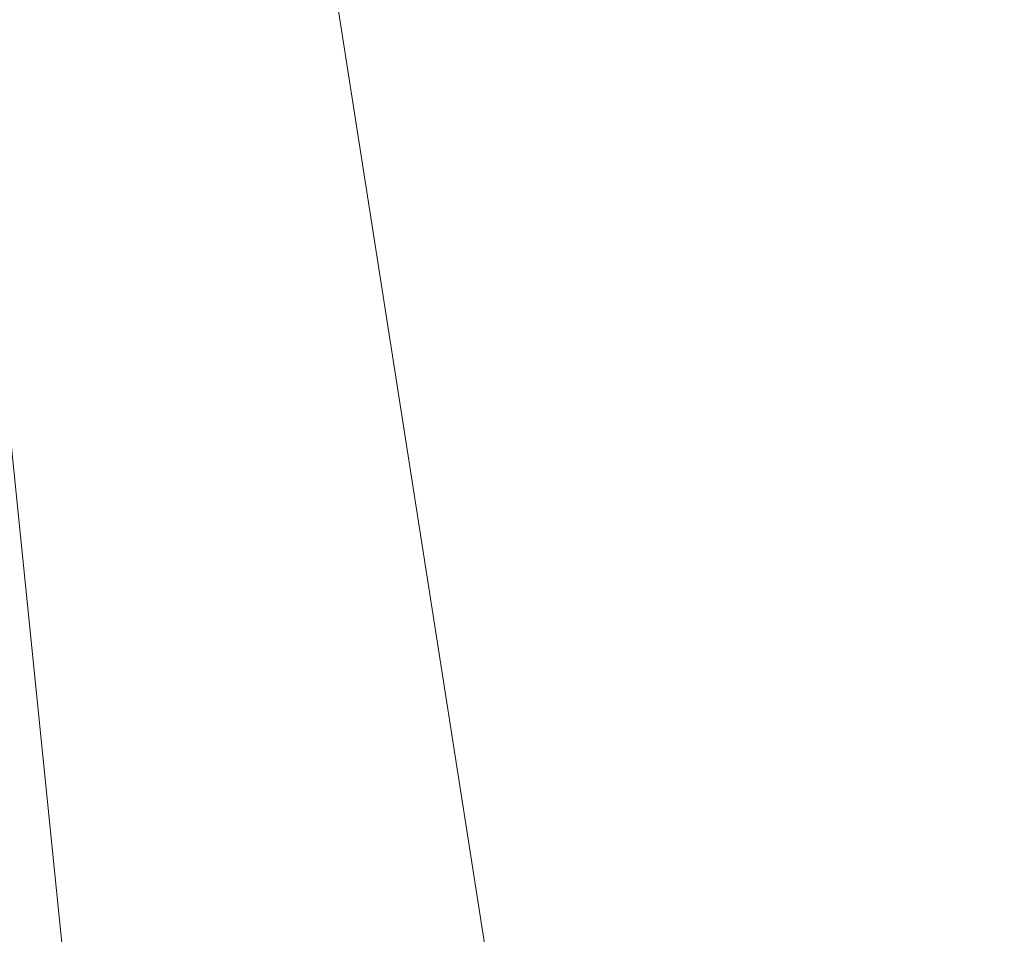
# Model space of a CAD drawing. Units: inches. Extents: x 0 to 204, y 0 to 264.
# Drawn here: x 103 to 104, y 161 to 162 of the extents above; entities that cross this region are included whole.
import ezdxf

# ---------------------------------------------------------------- set-up
doc = ezdxf.new("R2010")
doc.units = ezdxf.units.IN
doc.header["$MEASUREMENT"] = 0
doc.layers.get('0').update_dxf_attribs({"color": 10})

# ---------------------------------------------------------------- blocks, each defined once
blk = doc.blocks.new('GUSTO-1SW-3D')
at = {"lineweight": 18}
for points in [[(-7.50854, 8.51867, 17.6066), (-9.52589, -8.82761, 18.1066), (9.52589, -8.82761, 18.1066), (7.50854, 8.51867, 17.6066)], [(7.01044, 8.51867, 16.1066), (9.02589, -8.82761, 16.6066), (-9.02589, -8.82761, 16.6066), (-7.01044, 8.51867, 16.1066)]]:
    blk.add_3dface(points, dxfattribs=at)
at = {"lineweight": 18, "invisible_edges": 12}
blk.add_3dface([(9.02589, -8.82761, 16.6066), (7.01044, 8.51867, 16.1066), (8.00949, 8.51867, 17.10565)], dxfattribs=at)
at = {"lineweight": 18}
mesh = blk.add_polyface(dxfattribs=at)
corners = [(6.50919, 8.51867, 16.60613), (8.56739, -8.82761, 17.14811), (-8.56739, -8.82761, 17.14811), (-6.50919, 8.51867, 16.60613)]
mesh.append_faces([[corners[k] for k in face] for face in [(0, 1, 2, 3)]])
mesh = blk.add_polyface(dxfattribs=at)
corners = [(8.56739, -8.82761, 17.14811), (6.50919, 8.51867, 16.60613), (7.48861, 8.51867, 17.58555), (7.49176, 8.49133, 17.58631), (7.49621, 8.48641, 17.59033), (7.50066, 8.48148, 17.59435), (8.50085, -0.17392, 17.83798), (9.50083, -8.82761, 18.08155)]
mesh.append_faces([[corners[k] for k in face] for face in [(1, 5, 6), (6, 0, 1)]], dxfattribs={"vtx0": -1, "vtx2": -1})
mesh.append_faces([[corners[k] for k in face] for face in [(7, 0, 6)]], dxfattribs={"vtx1": -1})
mesh.append_faces([[corners[k] for k in face] for face in [(3, 4, 1), (4, 5, 1)]], dxfattribs={"vtx1": -1, "vtx2": -1})
mesh.append_faces([[corners[k] for k in face] for face in [(1, 2, 3)]], dxfattribs={"vtx2": -1})
mesh = blk.add_polyface(dxfattribs=at)
corners = [(7.50066, 8.48148, 17.59435), (6.72405, 7.62446, 18.15113), (5.86442, 6.66881, 18.51352), (4.96196, 5.65922, 18.66494), (6.3715, -6.4675, 19), (7.28669, -7.28447, 18.94069), (8.17245, -8.07902, 18.74322), (9.00251, -8.82761, 18.41379), (9.25685, -8.82761, 18.25544), (9.50083, -8.82761, 18.08155), (8.50085, -0.17392, 17.83798)]
mesh.append_faces([[corners[k] for k in face] for face in [(10, 8, 9), (5, 3, 4)]], dxfattribs={"vtx0": -1})
mesh.append_faces([[corners[k] for k in face] for face in [(8, 10, 7)]], dxfattribs={"vtx0": -1, "vtx1": -1})
mesh.append_faces([[corners[k] for k in face] for face in [(7, 10, 1)]], dxfattribs={"vtx0": -1, "vtx1": -1, "vtx2": -1})
mesh.append_faces([[corners[k] for k in face] for face in [(6, 1, 2), (5, 2, 3), (2, 5, 6), (1, 6, 7)]], dxfattribs={"vtx0": -1, "vtx2": -1})
mesh.append_faces([[corners[k] for k in face] for face in [(10, 0, 1)]], dxfattribs={"vtx2": -1})

msp = doc.modelspace()

# ---------------------------------------------------------------- linework, layer by layer
at = {"lineweight": 18, "invisible_edges": 15}
for points in [[(103.42852, 162.81915, 30), (103.96649, 161.91904, 24.47031), (103.15768, 161.71541, 22.65608)], [(104.11622, 161.94202, 31.40612), (103.13706, 162.46256, 32.95653), (103.11289, 162.15526, 30.56459)], [(101.63392, 162.44874, 28.64757), (100.42694, 162.38503, 29.20589), (104.50968, 161.30042, 28.96809)], [(100.42694, 162.38503, 29.20589), (100.62762, 161.86267, 29.63749), (104.342, 160.82903, 29.53494)], [(102.2868, 162.19397, 14.49904), (103.71896, 161.94011, 16.05154), (102.22075, 162.34063, 16.58437)], [(103.65906, 162.25956, 35.10479), (103.43514, 162.14006, 34.11483), (103.59042, 162.01088, 33.65379)], [(103.86709, 162.11853, 34.72381), (103.65906, 162.25956, 35.10479), (103.59042, 162.01088, 33.65379)], [(103.20217, 161.98733, 31.35077), (103.2983, 162.1897, 33.06625), (103.17005, 162.2375, 33.11478)], [(103.84503, 162.23008, 16.729), (103.75501, 161.98758, 16.86979), (103.76571, 162.08201, 15.63883)], [(103.43514, 162.14006, 34.11483), (103.27217, 162.21745, 34.10455), (103.2983, 162.00718, 33.06625)], [(103.42074, 161.95877, 34.2136), (103.51014, 162.13059, 35.03949), (103.50495, 162.20306, 34.59279)], [(103.44562, 161.9152, 35.11397), (103.57853, 162.20322, 36.30263), (103.49494, 162.0551, 35.25317)], [(103.20217, 161.98733, 31.35077), (103.33757, 162.07008, 32.33591), (103.2983, 162.1897, 33.06625)], [(103.52573, 161.99673, 32.23153), (103.59042, 162.1934, 33.65379), (103.44095, 162.17678, 33.26796)], [(103.52573, 161.99673, 32.23153), (103.69756, 162.11465, 33.38178), (103.59042, 162.1934, 33.65379)], [(103.03319, 161.89755, 31.40331), (103.2099, 162.18488, 33.07672), (103.16562, 162.18029, 32.23085)], [(103.52573, 161.99673, 32.23153), (103.44095, 162.17678, 33.26796), (103.33757, 162.07008, 32.33591)], [(103.71508, 162.17388, 35.08361), (103.77698, 161.99789, 33.82264), (103.59231, 162.04811, 33.76443)], [(103.77698, 161.99789, 33.82264), (103.71508, 162.17388, 35.08361), (103.83407, 162.17196, 35.3283)], [(103.77698, 161.99789, 33.82264), (103.83407, 162.17196, 35.3283), (103.92819, 162.11478, 35.12694)], [(104.0041, 161.64758, 27.77498), (102.611, 162.15404, 28.76992), (102.54387, 162.01309, 26.25)], [(103.11289, 162.15526, 30.56459), (102.611, 162.15404, 28.76992), (104.0632, 161.73896, 29.69512)], [(103.2266, 162.13671, 31.98353), (103.19456, 162.02577, 32.20355), (103.13917, 161.99396, 31.14535)], [(103.2266, 162.13671, 31.98353), (103.13917, 161.99396, 31.14535), (103.16732, 162.09568, 31.06661)], [(103.43514, 162.14006, 34.11483), (103.2983, 162.00718, 33.06625), (103.44095, 161.99426, 33.26796)], [(103.44095, 161.99426, 33.26796), (103.59042, 162.01088, 33.65379), (103.43514, 162.14006, 34.11483)], [(103.69756, 162.11465, 33.38178), (103.76875, 162.00641, 32.83231), (103.84625, 162.14018, 33.81187)], [(103.92054, 162.02517, 33.26067), (103.84625, 162.14018, 33.81187), (103.76875, 162.00641, 32.83231)], [(103.49494, 162.0551, 35.25317), (103.51014, 162.13059, 35.03949), (103.42074, 161.95877, 34.2136)], [(103.53276, 161.84586, 35.18028), (103.68352, 162.12435, 36.37588), (103.57764, 161.98456, 35.17851)], [(103.58983, 162.10454, 34.65693), (103.7622, 162.12289, 35.35382), (103.68852, 162.00273, 34.38943)], [(103.68852, 162.00273, 34.38943), (103.7622, 162.12289, 35.35382), (103.82645, 161.97858, 34.52713)], [(103.7622, 162.12289, 35.35382), (103.96264, 162.08241, 35.49232), (103.82645, 161.97858, 34.52713)], [(103.44163, 162.11595, 33.75657), (103.36837, 161.93444, 33.29504), (103.42074, 161.95877, 34.2136)], [(103.69756, 162.11465, 33.38178), (103.52573, 161.99673, 32.23153), (103.76875, 162.00641, 32.83231)], [(103.69756, 161.93214, 33.38178), (103.86709, 162.11853, 34.72381), (103.59042, 162.01088, 33.65379)], [(103.86709, 162.11853, 34.72381), (103.69756, 161.93214, 33.38178), (103.84625, 161.95766, 33.81187)], [(103.95241, 161.9359, 33.74872), (103.77698, 161.99789, 33.82264), (103.92819, 162.11478, 35.12694)], [(103.86709, 162.11853, 34.72381), (103.84625, 161.95766, 33.81187), (103.98588, 162.05539, 34.58953)], [(103.95241, 161.9359, 33.74872), (103.92819, 162.11478, 35.12694), (104.08192, 162.04888, 34.98957)], [(103.58983, 162.10454, 34.65693), (103.45922, 161.81212, 33.94586), (103.57764, 161.98456, 35.17851)], [(103.58983, 162.10454, 34.65693), (103.68852, 162.00273, 34.38943), (103.57758, 161.86652, 32.96961)], [(103.45316, 162.05121, 29.61194), (103.57426, 161.97199, 29.0176), (103.5933, 162.09751, 30.63974)], [(103.5933, 162.09751, 30.63974), (103.57426, 161.97199, 29.0176), (103.69808, 162.0271, 30.2447)], [(104.09295, 161.95744, 34.95649), (103.82645, 161.97858, 34.52713), (103.96264, 162.08241, 35.49232)], [(104.13994, 162.08335, 34.80739), (103.98588, 162.05539, 34.58953), (103.92054, 161.84265, 33.26067)], [(103.23865, 162.07433, 28.97048), (103.08982, 162.05234, 27.40377), (103.22126, 162.01575, 27.56961)], [(103.23865, 162.07433, 28.97048), (103.22126, 162.01575, 27.56961), (103.40597, 161.98953, 28.38181)], [(103.45316, 162.05121, 29.61194), (103.23865, 162.07433, 28.97048), (103.40597, 161.98953, 28.38181)], [(103.17652, 161.99347, 32.7211), (103.15925, 161.95001, 32.25425), (103.23011, 162.06869, 32.62777)], [(103.23577, 162.06433, 33.10058), (103.17652, 161.99347, 32.7211), (103.23011, 162.06869, 32.62777)], [(103.20217, 161.98733, 31.35077), (103.33091, 161.9099, 31.01998), (103.33757, 162.07008, 32.33591)], [(103.33757, 162.07008, 32.33591), (103.33091, 161.9099, 31.01998), (103.52573, 161.99673, 32.23153)], [(103.23577, 162.06433, 33.10058), (103.18352, 162.03482, 33.1048), (103.17652, 161.99347, 32.7211)], [(103.11337, 162.02989, 26.25), (103.22126, 162.01575, 27.56961), (103.08982, 162.05234, 27.40377)], [(103.20217, 161.80481, 31.35077), (103.2983, 162.00718, 33.06625), (103.17005, 162.05498, 33.11478)], [(103.40597, 161.98953, 28.38181), (103.57426, 161.97199, 29.0176), (103.45316, 162.05121, 29.61194)], [(103.42074, 161.95877, 34.2136), (103.44562, 161.9152, 35.11397), (103.49494, 162.0551, 35.25317)], [(103.84625, 161.95766, 33.81187), (103.92054, 161.84265, 33.26067), (103.98588, 162.05539, 34.58953)], [(103.37831, 162.02884, 32.92036), (103.59231, 162.04811, 33.76443), (103.49223, 161.98296, 32.80047)], [(103.49223, 161.98296, 32.80047), (103.59231, 162.04811, 33.76443), (103.57523, 161.91952, 32.35236)], [(103.77698, 161.99789, 33.82264), (103.57523, 161.91952, 32.35236), (103.59231, 162.04811, 33.76443)], [(103.18352, 162.03482, 33.1048), (103.07498, 161.98643, 32.63872), (103.17652, 161.99347, 32.7211)], [(103.37831, 162.02884, 32.92036), (103.30854, 161.88414, 32.48613), (103.36837, 161.93444, 33.29504)], [(103.44562, 161.9152, 35.11397), (103.40542, 161.77363, 35.21893), (103.52547, 162.02916, 36.34003)], [(103.72401, 161.94451, 29.31311), (103.69808, 162.0271, 30.2447), (103.57426, 161.97199, 29.0176)], [(103.72401, 161.94451, 29.31311), (103.95911, 161.99884, 30.54757), (103.69808, 162.0271, 30.2447)], [(103.83273, 161.85101, 31.85641), (103.92054, 162.02517, 33.26067), (103.76875, 162.00641, 32.83231)], [(104.04495, 161.96305, 33.11478), (103.92054, 162.02517, 33.26067), (103.83273, 161.85101, 31.85641)], [(103.30808, 161.96881, 26.25), (103.38306, 161.95751, 27.28924), (103.22126, 162.01575, 27.56961)], [(103.22126, 162.01575, 27.56961), (103.38306, 161.95751, 27.28924), (103.40597, 161.98953, 28.38181)], [(101.61166, 162.0123, 20.97527), (103.81139, 161.25737, 21.8382), (101.14553, 161.88726, 20.94606)], [(103.06567, 161.9842, 26.25), (102.94533, 162.00834, 27.21614), (103.17316, 161.90631, 27.46302)], [(103.22708, 161.97668, 28.62393), (103.21055, 161.94621, 28.60149), (103.13885, 162.00745, 28.62186)], [(103.16496, 161.99565, 28.63427), (103.22708, 161.97668, 28.62393), (103.13885, 162.00745, 28.62186)], [(103.20217, 161.80481, 31.35077), (103.33757, 161.88756, 32.33591), (103.2983, 162.00718, 33.06625)], [(103.44095, 161.99426, 33.26796), (103.2983, 162.00718, 33.06625), (103.33757, 161.88756, 32.33591)], [(103.52573, 161.81421, 32.23153), (103.59042, 162.01088, 33.65379), (103.44095, 161.99426, 33.26796)], [(103.52573, 161.81421, 32.23153), (103.69756, 161.93214, 33.38178), (103.59042, 162.01088, 33.65379)], [(103.76875, 162.00641, 32.83231), (103.52573, 161.99673, 32.23153), (103.64035, 161.88467, 31.64282)], [(103.64035, 161.88467, 31.64282), (103.83273, 161.85101, 31.85641), (103.76875, 162.00641, 32.83231)], [(102.96475, 162.00134, 30.54757), (103.03841, 161.90047, 29.96834), (103.20217, 161.98733, 31.35077)], [(103.31499, 162.00131, 32.08435), (103.24345, 161.8305, 31.68022), (103.30854, 161.88414, 32.48613)], [(103.80342, 161.86193, 32.50792), (103.57523, 161.91952, 32.35236), (103.77698, 161.99789, 33.82264)], [(103.72106, 161.88805, 33.56998), (103.57758, 161.86652, 32.96961), (103.68852, 162.00273, 34.38943)], [(103.82645, 161.97858, 34.52713), (103.72106, 161.88805, 33.56998), (103.68852, 162.00273, 34.38943)], [(103.80342, 161.86193, 32.50792), (103.77698, 161.99789, 33.82264), (103.95241, 161.9359, 33.74872)], [(103.07498, 161.98643, 32.63872), (103.1113, 161.93453, 32.35111), (103.17652, 161.99347, 32.7211)], [(103.1113, 161.93453, 32.35111), (103.15925, 161.95001, 32.25425), (103.17652, 161.99347, 32.7211)], [(103.25881, 161.96268, 28.63589), (103.16496, 161.99565, 28.63427), (103.16028, 161.95513, 28.64757)], [(103.22708, 161.97668, 28.62393), (103.16496, 161.99565, 28.63427), (103.25881, 161.96268, 28.63589)], [(103.52573, 161.99673, 32.23153), (103.33091, 161.9099, 31.01998), (103.46763, 161.84345, 30.797)], [(103.52573, 161.81421, 32.23153), (103.44095, 161.99426, 33.26796), (103.33757, 161.88756, 32.33591)], [(103.64035, 161.88467, 31.64282), (103.52573, 161.99673, 32.23153), (103.46763, 161.84345, 30.797)], [(103.20217, 161.98733, 31.35077), (103.03841, 161.90047, 29.96834), (103.18099, 161.87989, 30.2447)], [(103.18099, 161.87989, 30.2447), (103.33091, 161.9099, 31.01998), (103.20217, 161.98733, 31.35077)], [(103.25168, 161.97378, 31.24834), (103.49223, 161.98296, 32.80047), (103.39916, 161.89244, 31.13684)], [(103.38306, 161.95751, 27.28924), (103.52364, 161.93278, 27.92069), (103.40597, 161.98953, 28.38181)], [(103.39916, 161.89244, 31.13684), (103.49223, 161.98296, 32.80047), (103.57523, 161.91952, 32.35236)], [(103.52364, 161.93278, 27.92069), (103.57426, 161.97199, 29.0176), (103.40597, 161.98953, 28.38181)], [(103.44888, 161.73574, 34.2276), (103.57764, 161.98456, 35.17851), (103.45922, 161.81212, 33.94586)], [(103.57764, 161.98456, 35.17851), (103.44888, 161.73574, 34.2276), (103.53276, 161.84586, 35.18028)], [(103.35874, 161.93193, 28.61424), (103.22708, 161.97668, 28.62393), (103.31748, 161.94457, 28.62632)], [(103.31748, 161.94457, 28.62632), (103.22708, 161.97668, 28.62393), (103.25881, 161.96268, 28.63589)], [(103.35874, 161.93193, 28.61424), (103.29729, 161.92008, 28.60149), (103.22708, 161.97668, 28.62393)], [(103.82645, 161.97858, 34.52713), (103.82085, 161.80973, 33.15387), (103.72106, 161.88805, 33.56998)], [(103.82085, 161.80973, 33.15387), (103.82645, 161.97858, 34.52713), (103.96708, 161.80266, 33.49971)], [(103.82645, 161.97858, 34.52713), (104.09295, 161.95744, 34.95649), (103.96708, 161.80266, 33.49971)], [(103.3274, 161.84624, 28.8817), (103.17316, 161.90631, 27.46302), (103.01889, 161.97165, 28.18228)], [(103.37643, 161.97191, 30), (103.16382, 160.65271, 22.6146), (103.91605, 160.83469, 24)], [(103.39916, 161.89244, 31.13684), (103.32154, 161.868, 29.98016), (103.25168, 161.97378, 31.24834)], [(103.52364, 161.93278, 27.92069), (103.67601, 161.89865, 28.24983), (103.57426, 161.97199, 29.0176)], [(103.72401, 161.94451, 29.31311), (103.57426, 161.97199, 29.0176), (103.67601, 161.89865, 28.24983)], [(103.31748, 161.94457, 28.62632), (103.25881, 161.96268, 28.63589), (103.27914, 161.91669, 28.64757)], [(103.33615, 161.81453, 33.40311), (103.33333, 161.7407, 33.81364), (103.42074, 161.95877, 34.2136)], [(103.42074, 161.95877, 34.2136), (103.33333, 161.7407, 33.81364), (103.44562, 161.9152, 35.11397)], [(103.36837, 161.93444, 33.29504), (103.33615, 161.81453, 33.40311), (103.42074, 161.95877, 34.2136)], [(103.52364, 161.93278, 27.92069), (103.38306, 161.95751, 27.28924), (103.50279, 161.90773, 26.25)], [(103.69756, 161.93214, 33.38178), (103.76875, 161.82389, 32.83231), (103.84625, 161.95766, 33.81187)], [(103.92054, 161.84265, 33.26067), (103.84625, 161.95766, 33.81187), (103.76875, 161.82389, 32.83231)], [(103.18836, 161.94625, 30.41233), (103.08391, 161.77601, 29.62779), (103.11957, 161.7019, 30.43097)], [(103.24345, 161.8305, 31.68022), (103.18836, 161.94625, 30.41233), (103.11957, 161.7019, 30.43097)], [(103.31748, 161.94457, 28.62632), (103.4091, 161.91189, 28.62697), (103.35874, 161.93193, 28.61424)], [(103.398, 161.87825, 28.64757), (103.4091, 161.91189, 28.62697), (103.31748, 161.94457, 28.62632)], [(103.62878, 161.94985, 36.41725), (103.53276, 161.84586, 35.18028), (103.47846, 161.68478, 35.13885)], [(103.67601, 161.89865, 28.24983), (103.9305, 161.90763, 29.69184), (103.72401, 161.94451, 29.31311)], [(103.27289, 161.77704, 32.45374), (103.36837, 161.93444, 33.29504), (103.30854, 161.88414, 32.48613)], [(103.33615, 161.81453, 33.40311), (103.36837, 161.93444, 33.29504), (103.27289, 161.77704, 32.45374)], [(103.35874, 161.93193, 28.61424), (103.45845, 161.89613, 28.61518), (103.38402, 161.89396, 28.60149)], [(103.4091, 161.91189, 28.62697), (103.45845, 161.89613, 28.61518), (103.35874, 161.93193, 28.61424)], [(103.60894, 161.88402, 27.17062), (103.52364, 161.93278, 27.92069), (103.50279, 161.90773, 26.25)], [(103.52364, 161.93278, 27.92069), (103.60894, 161.88402, 27.17062), (103.67601, 161.89865, 28.24983)], [(103.69756, 161.93214, 33.38178), (103.52573, 161.81421, 32.23153), (103.76875, 161.82389, 32.83231)], [(103.9973, 161.80454, 32.53553), (103.80342, 161.86193, 32.50792), (103.95241, 161.9359, 33.74872)], [(103.42635, 161.81735, 28.03575), (103.25958, 161.92337, 26.25), (103.17316, 161.90631, 27.46302)], [(103.25958, 161.92337, 26.25), (103.42635, 161.81735, 28.03575), (103.56901, 161.78467, 27.37841)], [(103.3274, 161.84624, 28.8817), (103.12504, 161.91872, 29.57632), (103.32154, 161.868, 29.98016)], [(103.33125, 161.67198, 34.22797), (103.44562, 161.9152, 35.11397), (103.33333, 161.7407, 33.81364)], [(103.44562, 161.9152, 35.11397), (103.33125, 161.67198, 34.22797), (103.40542, 161.77363, 35.21893)], [(103.57523, 161.91952, 32.35236), (103.50951, 161.8336, 30.63079), (103.39916, 161.89244, 31.13684)], [(103.57523, 161.91952, 32.35236), (103.69439, 161.80992, 31.29272), (103.50951, 161.8336, 30.63079)], [(103.80342, 161.86193, 32.50792), (103.69439, 161.80992, 31.29272), (103.57523, 161.91952, 32.35236)], [(103.17316, 161.90631, 27.46302), (103.3274, 161.84624, 28.8817), (103.42635, 161.81735, 28.03575)], [(103.33091, 161.9099, 31.01998), (103.18099, 161.87989, 30.2447), (103.334, 161.80825, 29.97422)], [(103.29011, 161.681, 31.46759), (103.39769, 161.77529, 32.9736), (103.44141, 161.91025, 32.97935)], [(103.33091, 161.9099, 31.01998), (103.334, 161.80825, 29.97422), (103.46763, 161.84345, 30.797)], [(103.45922, 161.81212, 33.94586), (103.44141, 161.91025, 32.97935), (103.39769, 161.77529, 32.9736)], [(103.4091, 161.91189, 28.62697), (103.398, 161.87825, 28.64757), (103.51109, 161.87513, 28.62664)], [(103.4091, 161.91189, 28.62697), (103.51109, 161.87513, 28.62664), (103.45845, 161.89613, 28.61518)], [(103.57758, 161.86652, 32.96961), (103.52263, 161.7545, 31.47346), (103.44141, 161.91025, 32.97935)], [(102.37355, 161.90328, 36.36708), (103.29218, 161.47915, 34.92871), (102.06759, 161.65628, 34.13295)], [(103.03841, 161.90047, 29.96834), (103.10859, 161.81711, 29.14965), (103.18099, 161.87989, 30.2447)], [(103.67601, 161.89865, 28.24983), (103.60894, 161.88402, 27.17062), (103.7562, 161.84625, 27.51162)], [(103.67601, 161.89865, 28.24983), (103.7562, 161.84625, 27.51162), (103.91136, 161.8466, 27.97092)], [(103.32154, 161.868, 29.98016), (103.39916, 161.89244, 31.13684), (103.50951, 161.8336, 30.63079)], [(103.51109, 161.87513, 28.62664), (103.57489, 161.85372, 28.6149), (103.45845, 161.89613, 28.61518)], [(103.47076, 161.86783, 28.60149), (103.45845, 161.89613, 28.61518), (103.57489, 161.85372, 28.6149)], [(102.22709, 161.53329, 21.35192), (101.14553, 161.88726, 20.94606), (103.81139, 161.25737, 21.8382)], [(103.20217, 161.80481, 31.35077), (103.33091, 161.72738, 31.01998), (103.33757, 161.88756, 32.33591)], [(103.24345, 161.8305, 31.68022), (103.27289, 161.77704, 32.45374), (103.30854, 161.88414, 32.48613)], [(103.33757, 161.88756, 32.33591), (103.33091, 161.72738, 31.01998), (103.52573, 161.81421, 32.23153)], [(103.46763, 161.84345, 30.797), (103.5933, 161.78809, 30.63974), (103.64035, 161.88467, 31.64282)], [(103.57758, 161.86652, 32.96961), (103.72106, 161.88805, 33.56998), (103.68081, 161.79306, 32.55456)], [(103.83273, 161.85101, 31.85641), (103.64035, 161.88467, 31.64282), (103.5933, 161.78809, 30.63974)], [(103.60894, 161.88402, 27.17062), (103.6975, 161.84665, 26.25), (103.7562, 161.84625, 27.51162)], [(103.82085, 161.80973, 33.15387), (103.68081, 161.79306, 32.55456), (103.72106, 161.88805, 33.56998)], [(103.23865, 161.76492, 28.97048), (103.18099, 161.87989, 30.2447), (103.10859, 161.81711, 29.14965)], [(103.18099, 161.87989, 30.2447), (103.23865, 161.76492, 28.97048), (103.334, 161.80825, 29.97422)], [(103.32154, 161.868, 29.98016), (103.50951, 161.8336, 30.63079), (103.52841, 161.79265, 29.53576)], [(103.32154, 161.868, 29.98016), (103.52841, 161.79265, 29.53576), (103.3274, 161.84624, 28.8817)], [(103.60785, 161.83849, 28.63127), (103.57489, 161.85372, 28.6149), (103.51109, 161.87513, 28.62664)], [(103.60785, 161.83849, 28.63127), (103.51109, 161.87513, 28.62664), (103.51685, 161.83982, 28.64757)], [(103.92859, 160.55068, 29.79478), (100.62762, 161.86267, 29.63749), (99.28824, 161.49214, 29.91531)], [(103.52263, 161.7545, 31.47346), (103.57758, 161.86652, 32.96961), (103.68081, 161.79306, 32.55456)], [(103.86329, 161.75626, 31.26713), (103.69439, 161.80992, 31.29272), (103.80342, 161.86193, 32.50792)], [(103.80342, 161.86193, 32.50792), (103.9973, 161.80454, 32.53553), (103.86329, 161.75626, 31.26713)], [(103.47241, 161.8551, 36.37744), (103.40542, 161.77363, 35.21893), (103.36358, 161.63619, 35.24992)], [(103.60785, 161.83849, 28.63127), (103.69052, 161.81082, 28.61438), (103.57489, 161.85372, 28.6149)], [(103.69052, 161.81082, 28.61438), (103.64423, 161.81558, 28.60149), (103.57489, 161.85372, 28.6149)], [(103.42635, 161.81735, 28.03575), (103.3274, 161.84624, 28.8817), (103.52841, 161.79265, 29.53576)], [(103.53276, 161.84586, 35.18028), (103.44888, 161.73574, 34.2276), (103.3843, 161.58875, 33.88997)], [(103.47846, 161.68478, 35.13885), (103.53276, 161.84586, 35.18028), (103.3843, 161.58875, 33.88997)], [(103.83273, 161.85101, 31.85641), (103.5933, 161.78809, 30.63974), (103.69808, 161.71769, 30.2447)], [(103.69808, 161.71769, 30.2447), (103.98773, 161.78063, 31.40331), (103.83273, 161.85101, 31.85641)], [(103.334, 161.80825, 29.97422), (103.45316, 161.74179, 29.61194), (103.46763, 161.84345, 30.797)], [(103.45316, 161.74179, 29.61194), (103.5933, 161.78809, 30.63974), (103.46763, 161.84345, 30.797)], [(103.60785, 161.83849, 28.63127), (103.63571, 161.80138, 28.64757), (103.74446, 161.78858, 28.62614)], [(103.69052, 161.81082, 28.61438), (103.60785, 161.83849, 28.63127), (103.74446, 161.78858, 28.62614)], [(103.83273, 161.66849, 31.85641), (103.92054, 161.84265, 33.26067), (103.76875, 161.82389, 32.83231)], [(104.04495, 161.78054, 33.11478), (103.92054, 161.84265, 33.26067), (103.83273, 161.66849, 31.85641)], [(103.17974, 161.67954, 31.42693), (103.24345, 161.8305, 31.68022), (103.11957, 161.7019, 30.43097)], [(103.24345, 161.8305, 31.68022), (103.17974, 161.67954, 31.42693), (103.27289, 161.77704, 32.45374)], [(103.20998, 161.62144, 30.28251), (103.29011, 161.681, 31.46759), (103.33054, 161.8357, 31.29548)], [(103.33054, 161.8357, 31.29548), (103.52263, 161.7545, 31.47346), (103.35741, 161.72563, 29.87646)], [(103.69439, 161.80992, 31.29272), (103.71808, 161.74846, 30.08999), (103.50951, 161.8336, 30.63079)], [(103.71808, 161.74846, 30.08999), (103.52841, 161.79265, 29.53576), (103.50951, 161.8336, 30.63079)], [(103.76875, 161.82389, 32.83231), (103.52573, 161.81421, 32.23153), (103.64035, 161.70216, 31.64282)], [(103.64035, 161.70216, 31.64282), (103.83273, 161.66849, 31.85641), (103.76875, 161.82389, 32.83231)], [(102.96475, 161.81883, 30.54757), (103.03841, 161.71796, 29.96834), (103.20217, 161.80481, 31.35077)], [(103.0336, 161.78619, 28.14626), (103.23865, 161.76492, 28.97048), (103.10859, 161.81711, 29.14965)], [(103.33333, 161.7407, 33.81364), (103.33615, 161.81453, 33.40311), (103.25734, 161.68044, 32.71807)], [(103.25734, 161.68044, 32.71807), (103.33615, 161.81453, 33.40311), (103.27289, 161.77704, 32.45374)], [(103.52573, 161.81421, 32.23153), (103.33091, 161.72738, 31.01998), (103.46763, 161.66093, 30.797)], [(103.63073, 161.75117, 28.7518), (103.56901, 161.78467, 27.37841), (103.42635, 161.81735, 28.03575)], [(103.42635, 161.81735, 28.03575), (103.52841, 161.79265, 29.53576), (103.63073, 161.75117, 28.7518)], [(103.64035, 161.70216, 31.64282), (103.52573, 161.81421, 32.23153), (103.46763, 161.66093, 30.797)], [(103.45316, 161.74179, 29.61194), (103.334, 161.80825, 29.97422), (103.23865, 161.76492, 28.97048)], [(103.39769, 161.77529, 32.9736), (103.31706, 161.54907, 32.81909), (103.45922, 161.81212, 33.94586)], [(103.31706, 161.54907, 32.81909), (103.44888, 161.73574, 34.2276), (103.45922, 161.81212, 33.94586)], [(103.68081, 161.79306, 32.55456), (103.82085, 161.80973, 33.15387), (103.86759, 161.69251, 32.08118)], [(103.69052, 161.81082, 28.61438), (103.74446, 161.78858, 28.62614), (103.77381, 161.77934, 28.61457)], [(103.69052, 161.81082, 28.61438), (103.77381, 161.77934, 28.61457), (103.73097, 161.78945, 28.60149)], [(103.71808, 161.74846, 30.08999), (103.69439, 161.80992, 31.29272), (103.86329, 161.75626, 31.26713)], [(103.86759, 161.69251, 32.08118), (103.82085, 161.80973, 33.15387), (103.96708, 161.80266, 33.49971)], [(103.20217, 161.80481, 31.35077), (103.03841, 161.71796, 29.96834), (103.18099, 161.69738, 30.2447)], [(103.25441, 161.75084, 27.34847), (103.14629, 161.80605, 27.93081), (103.3747, 161.69941, 28.1401)], [(103.18099, 161.69738, 30.2447), (103.33091, 161.72738, 31.01998), (103.20217, 161.80481, 31.35077)], [(103.56901, 161.78467, 27.37841), (103.79938, 161.70657, 27.65964), (103.6474, 161.80172, 26.25)], [(104.05382, 161.69552, 31.23443), (103.86329, 161.75626, 31.26713), (103.9973, 161.80454, 32.53553)], [(103.86759, 161.69251, 32.08118), (103.96708, 161.80266, 33.49971), (104.06788, 161.64686, 32.28213)], [(103.96782, 161.80325, 23.73181), (103.94718, 161.75069, 23.35852), (103.9142, 161.7889, 23.54692)], [(103.7059, 161.70138, 31.53614), (103.52263, 161.7545, 31.47346), (103.68081, 161.79306, 32.55456)], [(103.71808, 161.74846, 30.08999), (103.63073, 161.75117, 28.7518), (103.52841, 161.79265, 29.53576)], [(103.68081, 161.79306, 32.55456), (103.86759, 161.69251, 32.08118), (103.7059, 161.70138, 31.53614)], [(103.08982, 161.74293, 27.40377), (103.23865, 161.76492, 28.97048), (103.0336, 161.78619, 28.14626)], [(103.26364, 161.79109, 26.25), (103.25441, 161.75084, 27.34847), (103.38819, 161.71541, 27.12381)], [(103.45316, 161.74179, 29.61194), (103.57426, 161.66257, 29.0176), (103.5933, 161.78809, 30.63974)], [(103.56901, 161.78467, 27.37841), (103.63073, 161.75117, 28.7518), (103.79668, 161.69938, 28.71639)], [(103.79938, 161.70657, 27.65964), (103.56901, 161.78467, 27.37841), (103.79668, 161.69938, 28.71639)], [(103.5933, 161.78809, 30.63974), (103.57426, 161.66257, 29.0176), (103.69808, 161.71769, 30.2447)], [(103.75457, 161.76294, 28.64757), (103.83125, 161.75436, 28.63098), (103.74446, 161.78858, 28.62614)], [(103.77381, 161.77934, 28.61457), (103.74446, 161.78858, 28.62614), (103.83125, 161.75436, 28.63098)], [(103.25734, 161.68044, 32.71807), (103.27289, 161.77704, 32.45374), (103.17974, 161.67954, 31.42693)], [(103.77381, 161.77934, 28.61457), (103.83125, 161.75436, 28.63098), (103.88841, 161.73459, 28.62019)], [(103.28253, 161.536, 34.09933), (103.36358, 161.63619, 35.24992), (103.40542, 161.77363, 35.21893)], [(103.33125, 161.67198, 34.22797), (103.28253, 161.536, 34.09933), (103.40542, 161.77363, 35.21893)], [(103.29011, 161.681, 31.46759), (103.30595, 161.62347, 32.13472), (103.39769, 161.77529, 32.9736)], [(103.31706, 161.54907, 32.81909), (103.39769, 161.77529, 32.9736), (103.30595, 161.62347, 32.13472)], [(103.57405, 161.77536, 36.45862), (103.47846, 161.68478, 35.13885), (103.46053, 161.59629, 35.35285)], [(103.23865, 161.76492, 28.97048), (103.08982, 161.74293, 27.40377), (103.22126, 161.70633, 27.56961)], [(103.11835, 161.54623, 28.97238), (103.20998, 161.62144, 30.28251), (103.21968, 161.76116, 29.61161)], [(103.43184, 161.68495, 29.14033), (103.3747, 161.69941, 28.1401), (103.21968, 161.76116, 29.61161)], [(103.21968, 161.76116, 29.61161), (103.35741, 161.72563, 29.87646), (103.43184, 161.68495, 29.14033)], [(103.23865, 161.76492, 28.97048), (103.22126, 161.70633, 27.56961), (103.40597, 161.68011, 28.38181)], [(103.45316, 161.74179, 29.61194), (103.23865, 161.76492, 28.97048), (103.40597, 161.68011, 28.38181)], [(103.52263, 161.7545, 31.47346), (103.4956, 161.69159, 30.14133), (103.35741, 161.72563, 29.87646)], [(103.52263, 161.7545, 31.47346), (103.63422, 161.66587, 30.55491), (103.4956, 161.69159, 30.14133)], [(103.7059, 161.70138, 31.53614), (103.63422, 161.66587, 30.55491), (103.52263, 161.7545, 31.47346)], [(103.89548, 161.68345, 29.74299), (103.71808, 161.74846, 30.08999), (103.86329, 161.75626, 31.26713)], [(103.83125, 161.75436, 28.63098), (103.87343, 161.7245, 28.64757), (103.92333, 161.71913, 28.62945)], [(103.89548, 161.68345, 29.74299), (103.86329, 161.75626, 31.26713), (104.05382, 161.69552, 31.23443)], [(103.38819, 161.71541, 27.12381), (103.25441, 161.75084, 27.34847), (103.3747, 161.69941, 28.1401)], [(103.71808, 161.74846, 30.08999), (103.79668, 161.69938, 28.71639), (103.63073, 161.75117, 28.7518)], [(103.89548, 161.68345, 29.74299), (103.79668, 161.69938, 28.71639), (103.71808, 161.74846, 30.08999)], [(103.94718, 161.75069, 23.35852), (103.92639, 161.69936, 22.99223), (103.89325, 161.73679, 23.17712)], [(103.92639, 161.69936, 22.99223), (103.94718, 161.75069, 23.35852), (103.97414, 161.70042, 23.18795)], [(103.11337, 161.72047, 26.25), (103.22126, 161.70633, 27.56961), (103.08982, 161.74293, 27.40377)], [(103.21201, 161.55416, 32.61992), (103.33125, 161.67198, 34.22797), (103.33333, 161.7407, 33.81364)], [(103.33333, 161.7407, 33.81364), (103.25734, 161.68044, 32.71807), (103.21201, 161.55416, 32.61992)], [(103.40597, 161.68011, 28.38181), (103.57426, 161.66257, 29.0176), (103.45316, 161.74179, 29.61194)], [(103.84131, 161.74089, 26.25), (103.79938, 161.70657, 27.65964), (103.97305, 161.65869, 27.36689)], [(103.31706, 161.54907, 32.81909), (103.3843, 161.58875, 33.88997), (103.44888, 161.73574, 34.2276)], [(103.57142, 161.6461, 27.5698), (103.4544, 161.73126, 26.25), (103.38819, 161.71541, 27.12381)], [(104.33018, 161.53941, 22.71168), (103.68688, 161.73485, 22.46862), (104.41522, 161.59202, 23.10763)], [(103.33091, 161.72738, 31.01998), (103.18099, 161.69738, 30.2447), (103.334, 161.62573, 29.97422)], [(103.33091, 161.72738, 31.01998), (103.334, 161.62573, 29.97422), (103.46763, 161.66093, 30.797)], [(103.43184, 161.68495, 29.14033), (103.35741, 161.72563, 29.87646), (103.4956, 161.69159, 30.14133)], [(103.03841, 161.71796, 29.96834), (103.10859, 161.6346, 29.14965), (103.18099, 161.69738, 30.2447)], [(103.57142, 161.6461, 27.5698), (103.38819, 161.71541, 27.12381), (103.3747, 161.69941, 28.1401)], [(103.72401, 161.6351, 29.31311), (103.69808, 161.71769, 30.2447), (103.57426, 161.66257, 29.0176)], [(103.72401, 161.6351, 29.31311), (103.95911, 161.68942, 30.54757), (103.69808, 161.71769, 30.2447)], [(103.03367, 161.51835, 30.04396), (103.17974, 161.67954, 31.42693), (103.11957, 161.7019, 30.43097)], [(103.30808, 161.65939, 26.25), (103.38306, 161.6481, 27.28924), (103.22126, 161.70633, 27.56961)], [(103.22126, 161.70633, 27.56961), (103.38306, 161.6481, 27.28924), (103.40597, 161.68011, 28.38181)], [(103.46763, 161.66093, 30.797), (103.5933, 161.60558, 30.63974), (103.64035, 161.70216, 31.64282)], [(103.83273, 161.66849, 31.85641), (103.64035, 161.70216, 31.64282), (103.5933, 161.60558, 30.63974)], [(103.77338, 161.62792, 30.67112), (103.63422, 161.66587, 30.55491), (103.7059, 161.70138, 31.53614)], [(103.86759, 161.69251, 32.08118), (103.77338, 161.62792, 30.67112), (103.7059, 161.70138, 31.53614)], [(103.79668, 161.69938, 28.71639), (104.02618, 161.62762, 28.53585), (103.79938, 161.70657, 27.65964)], [(103.79938, 161.70657, 27.65964), (104.02618, 161.62762, 28.53585), (103.97305, 161.65869, 27.36689)], [(103.92639, 161.69936, 22.99223), (103.97414, 161.70042, 23.18795), (103.95368, 161.64774, 22.81441)], [(103.23865, 161.5824, 28.97048), (103.18099, 161.69738, 30.2447), (103.10859, 161.6346, 29.14965)], [(103.18099, 161.69738, 30.2447), (103.23865, 161.5824, 28.97048), (103.334, 161.62573, 29.97422)], [(103.3747, 161.69941, 28.1401), (103.60093, 161.63111, 29.0848), (103.57142, 161.6461, 27.5698)], [(103.60093, 161.63111, 29.0848), (103.3747, 161.69941, 28.1401), (103.43184, 161.68495, 29.14033)], [(103.8911, 161.57742, 30.38297), (103.77338, 161.62792, 30.67112), (103.86759, 161.69251, 32.08118)], [(104.02618, 161.62762, 28.53585), (103.79668, 161.69938, 28.71639), (103.89548, 161.68345, 29.74299)], [(103.86759, 161.69251, 32.08118), (104.06788, 161.64686, 32.28213), (104.01914, 161.58056, 31.19718)], [(103.86759, 161.69251, 32.08118), (104.01914, 161.58056, 31.19718), (103.8911, 161.57742, 30.38297)], [(103.92639, 161.69936, 22.99223), (103.90565, 161.64743, 22.62243), (103.87231, 161.68468, 22.80733)], [(104.05382, 161.69552, 31.23443), (104.11998, 161.62, 29.96685), (103.89548, 161.68345, 29.74299)], [(103.95368, 161.64774, 22.81441), (103.90565, 161.64743, 22.62243), (103.92639, 161.69936, 22.99223)], [(103.46053, 161.59629, 35.35285), (103.47846, 161.68478, 35.13885), (103.36778, 161.5006, 34.12574)], [(103.47846, 161.68478, 35.13885), (103.3843, 161.58875, 33.88997), (103.36778, 161.5006, 34.12574)], [(103.54668, 161.68811, 36.47931), (103.46053, 161.59629, 35.35285), (103.39254, 161.43774, 35.0216)], [(103.4956, 161.69159, 30.14133), (103.60093, 161.63111, 29.0848), (103.43184, 161.68495, 29.14033)], [(103.60093, 161.63111, 29.0848), (103.4956, 161.69159, 30.14133), (103.63422, 161.66587, 30.55491)], [(103.17974, 161.67954, 31.42693), (103.03367, 161.51835, 30.04396), (103.1186, 161.51342, 31.29292)], [(103.25734, 161.68044, 32.71807), (103.1186, 161.51342, 31.29292), (103.21201, 161.55416, 32.61992)], [(103.25734, 161.68044, 32.71807), (103.17974, 161.67954, 31.42693), (103.1186, 161.51342, 31.29292)], [(103.20998, 161.62144, 30.28251), (103.22881, 161.53615, 31.17618), (103.29011, 161.681, 31.46759)], [(103.30595, 161.62347, 32.13472), (103.29011, 161.681, 31.46759), (103.22881, 161.53615, 31.17618)], [(103.38306, 161.6481, 27.28924), (103.52364, 161.62336, 27.92069), (103.40597, 161.68011, 28.38181)], [(103.52364, 161.62336, 27.92069), (103.57426, 161.66257, 29.0176), (103.40597, 161.68011, 28.38181)], [(103.89548, 161.68345, 29.74299), (104.11998, 161.62, 29.96685), (104.02618, 161.62762, 28.53585)], [(103.21662, 161.48103, 33.12578), (103.33125, 161.67198, 34.22797), (103.21201, 161.55416, 32.61992)], [(103.33125, 161.67198, 34.22797), (103.21662, 161.48103, 33.12578), (103.28253, 161.536, 34.09933)], [(103.57142, 161.6461, 27.5698), (103.75211, 161.59859, 27.21046), (103.64515, 161.67142, 26.25)], [(103.52364, 161.62336, 27.92069), (103.67601, 161.58923, 28.24983), (103.57426, 161.66257, 29.0176)], [(103.72401, 161.6351, 29.31311), (103.57426, 161.66257, 29.0176), (103.67601, 161.58923, 28.24983)], [(103.83273, 161.66849, 31.85641), (103.5933, 161.60558, 30.63974), (103.69808, 161.53517, 30.2447)], [(103.63422, 161.66587, 30.55491), (103.73521, 161.59268, 29.31064), (103.60093, 161.63111, 29.0848)], [(103.73521, 161.59268, 29.31064), (103.63422, 161.66587, 30.55491), (103.77338, 161.62792, 30.67112)], [(103.69808, 161.53517, 30.2447), (103.98773, 161.59812, 31.40331), (103.83273, 161.66849, 31.85641)], [(104.33018, 161.53941, 22.71168), (104.46635, 161.43877, 22.50609), (103.74555, 161.66863, 22.28001)], [(103.334, 161.62573, 29.97422), (103.45316, 161.55928, 29.61194), (103.46763, 161.66093, 30.797)], [(103.45316, 161.55928, 29.61194), (103.5933, 161.60558, 30.63974), (103.46763, 161.66093, 30.797)], [(103.52364, 161.62336, 27.92069), (103.38306, 161.6481, 27.28924), (103.50279, 161.59831, 26.25)], [(103.85137, 161.63256, 22.43753), (103.90565, 161.64743, 22.62243), (103.8858, 161.59527, 22.25373)], [(103.8858, 161.59527, 22.25373), (103.90565, 161.64743, 22.62243), (103.93356, 161.59616, 22.44811)], [(103.90565, 161.64743, 22.62243), (103.95368, 161.64774, 22.81441), (103.93356, 161.59616, 22.44811)], [(103.75211, 161.59859, 27.21046), (103.57142, 161.6461, 27.5698), (103.75893, 161.57756, 28.39934)], [(103.57142, 161.6461, 27.5698), (103.60093, 161.63111, 29.0848), (103.75893, 161.57756, 28.39934)], [(103.0336, 161.60367, 28.14626), (103.23865, 161.5824, 28.97048), (103.10859, 161.6346, 29.14965)], [(103.28253, 161.536, 34.09933), (103.27474, 161.45156, 34.7249), (103.36358, 161.63619, 35.24992)], [(103.73521, 161.59268, 29.31064), (103.75893, 161.57756, 28.39934), (103.60093, 161.63111, 29.0848)], [(103.67601, 161.58923, 28.24983), (103.9305, 161.59821, 29.69184), (103.72401, 161.6351, 29.31311)], [(103.24463, 161.47949, 31.83821), (103.30595, 161.62347, 32.13472), (103.22881, 161.53615, 31.17618)], [(103.45316, 161.55928, 29.61194), (103.334, 161.62573, 29.97422), (103.23865, 161.5824, 28.97048)], [(103.24463, 161.47949, 31.83821), (103.31706, 161.54907, 32.81909), (103.30595, 161.62347, 32.13472)], [(103.60894, 161.57461, 27.17062), (103.52364, 161.62336, 27.92069), (103.50279, 161.59831, 26.25)], [(103.52364, 161.62336, 27.92069), (103.60894, 161.57461, 27.17062), (103.67601, 161.58923, 28.24983)], [(103.8911, 161.57742, 30.38297), (103.73521, 161.59268, 29.31064), (103.77338, 161.62792, 30.67112)], [(103.15262, 161.4436, 30.26851), (103.20998, 161.62144, 30.28251), (103.11835, 161.54623, 28.97238)], [(103.20998, 161.62144, 30.28251), (103.15262, 161.4436, 30.26851), (103.22881, 161.53615, 31.17618)], [(103.04596, 161.60898, 36.43033), (102.62645, 161.29132, 34.04876), (104.22833, 161.00332, 35.00204)], [(103.75211, 161.59859, 27.21046), (103.90756, 161.54699, 27.30983), (103.83591, 161.61158, 26.25)], [(103.08982, 161.56041, 27.40377), (103.23865, 161.5824, 28.97048), (103.0336, 161.60367, 28.14626)], [(103.45316, 161.55928, 29.61194), (103.57426, 161.48005, 29.0176), (103.5933, 161.60558, 30.63974)], [(103.5933, 161.60558, 30.63974), (103.57426, 161.48005, 29.0176), (103.69808, 161.53517, 30.2447)], [(103.46053, 161.59629, 35.35285), (103.36778, 161.5006, 34.12574), (103.3432, 161.4017, 34.2716)], [(103.39254, 161.43774, 35.0216), (103.46053, 161.59629, 35.35285), (103.3432, 161.4017, 34.2716)], [(103.8913, 161.53643, 28.28475), (103.75211, 161.59859, 27.21046), (103.75893, 161.57756, 28.39934)], [(103.75211, 161.59859, 27.21046), (103.8913, 161.53643, 28.28475), (103.90756, 161.54699, 27.30983)], [(103.86617, 161.54145, 21.87569), (103.83042, 161.58045, 22.06774), (103.8858, 161.59527, 22.25373)], [(103.86617, 161.54145, 21.87569), (103.8858, 161.59527, 22.25373), (103.91458, 161.54342, 22.08203)], [(103.8858, 161.59527, 22.25373), (103.93356, 161.59616, 22.44811), (103.91458, 161.54342, 22.08203)], [(103.95065, 161.53406, 22.28996), (103.91458, 161.54342, 22.08203), (103.93356, 161.59616, 22.44811)], [(103.36778, 161.5006, 34.12574), (103.3843, 161.58875, 33.88997), (103.2547, 161.3802, 32.65988)], [(103.31706, 161.54907, 32.81909), (103.2547, 161.3802, 32.65988), (103.3843, 161.58875, 33.88997)], [(103.67601, 161.58923, 28.24983), (103.60894, 161.57461, 27.17062), (103.7562, 161.53684, 27.51162)], [(103.67601, 161.58923, 28.24983), (103.7562, 161.53684, 27.51162), (103.91136, 161.53718, 27.97092)], [(103.86851, 161.5524, 29.38794), (103.75893, 161.57756, 28.39934), (103.73521, 161.59268, 29.31064)], [(103.73521, 161.59268, 29.31064), (103.8911, 161.57742, 30.38297), (103.86851, 161.5524, 29.38794)], [(103.23865, 161.5824, 28.97048), (103.08982, 161.56041, 27.40377), (103.22126, 161.52382, 27.56961)], [(103.23865, 161.5824, 28.97048), (103.22126, 161.52382, 27.56961), (103.40597, 161.4976, 28.38181)], [(103.45316, 161.55928, 29.61194), (103.23865, 161.5824, 28.97048), (103.40597, 161.4976, 28.38181)], [(103.8913, 161.53643, 28.28475), (103.75893, 161.57756, 28.39934), (103.86851, 161.5524, 29.38794)], [(104.01269, 161.52938, 30.14133), (103.8911, 161.57742, 30.38297), (104.01914, 161.58056, 31.19718)], [(103.60894, 161.57461, 27.17062), (103.6975, 161.53723, 26.25), (103.7562, 161.53684, 27.51162)], [(103.82769, 161.57593, 22.01595), (104.46635, 161.43877, 22.50609), (104.49558, 161.37373, 22.26723)], [(103.8911, 161.57742, 30.38297), (104.01269, 161.52938, 30.14133), (103.86851, 161.5524, 29.38794)], [(103.11337, 161.53795, 26.25), (103.22126, 161.52382, 27.56961), (103.08982, 161.56041, 27.40377)], [(103.40597, 161.4976, 28.38181), (103.57426, 161.48005, 29.0176), (103.45316, 161.55928, 29.61194)], [(103.12212, 161.35343, 32.16124), (103.21201, 161.55416, 32.61992), (103.1186, 161.51342, 31.29292)], [(103.21662, 161.48103, 33.12578), (103.21201, 161.55416, 32.61992), (103.12212, 161.35343, 32.16124)], [(103.2547, 161.3802, 32.65988), (103.31706, 161.54907, 32.81909), (103.24463, 161.47949, 31.83821)], [(104.01269, 161.52938, 30.14133), (103.99369, 161.50845, 29.12302), (103.86851, 161.5524, 29.38794)], [(103.8913, 161.53643, 28.28475), (103.86851, 161.5524, 29.38794), (103.99369, 161.50845, 29.12302)], [(103.90756, 161.54699, 27.30983), (103.8913, 161.53643, 28.28475), (104.0242, 161.49535, 28.18249)], [(104.05113, 161.54407, 26.25), (103.90756, 161.54699, 27.30983), (104.03902, 161.50824, 27.22242)], [(103.90756, 161.54699, 27.30983), (104.0242, 161.49535, 28.18249), (104.03902, 161.50824, 27.22242)], [(103.54645, 161.37108, 35.51739), (103.65906, 161.24979, 35.10479), (103.71402, 161.53978, 36.5)], [(103.86617, 161.54145, 21.87569), (103.84362, 161.49099, 21.50963), (103.80948, 161.52833, 21.69795)], [(103.84362, 161.49099, 21.50963), (103.86617, 161.54145, 21.87569), (103.89561, 161.48967, 21.71117)], [(103.89561, 161.48967, 21.71117), (103.86617, 161.54145, 21.87569), (103.91458, 161.54342, 22.08203)], [(103.93037, 161.47923, 21.91022), (103.89561, 161.48967, 21.71117), (103.91458, 161.54342, 22.08203)], [(103.95065, 161.53406, 22.28996), (103.93037, 161.47923, 21.91022), (103.91458, 161.54342, 22.08203)], [(101.6625, 161.45826, 21.38578), (102.22709, 161.53329, 21.35192), (103.70046, 161.06858, 21.98032)], [(103.17244, 161.33168, 31.35136), (103.22881, 161.53615, 31.17618), (103.15262, 161.4436, 30.26851)], [(103.17244, 161.33168, 31.35136), (103.24463, 161.47949, 31.83821), (103.22881, 161.53615, 31.17618)], [(103.19238, 161.37296, 33.31288), (103.20243, 161.33682, 33.87992), (103.28253, 161.536, 34.09933)], [(103.28253, 161.536, 34.09933), (103.21662, 161.48103, 33.12578), (103.19238, 161.37296, 33.31288)], [(103.72401, 161.45258, 29.31311), (103.69808, 161.53517, 30.2447), (103.57426, 161.48005, 29.0176)], [(103.72401, 161.45258, 29.31311), (103.95911, 161.50691, 30.54757), (103.69808, 161.53517, 30.2447)], [(103.8913, 161.53643, 28.28475), (103.99369, 161.50845, 29.12302), (104.0242, 161.49535, 28.18249)], [(103.94921, 161.4606, 22.09897), (103.93037, 161.47923, 21.91022), (103.95065, 161.53406, 22.28996)], [(103.30808, 161.47687, 26.25), (103.38306, 161.46558, 27.28924), (103.22126, 161.52382, 27.56961)], [(103.22126, 161.52382, 27.56961), (103.38306, 161.46558, 27.28924), (103.40597, 161.4976, 28.38181)], [(103.26906, 161.32902, 33.26734), (103.36778, 161.5006, 34.12574), (103.2547, 161.3802, 32.65988)], [(103.26906, 161.32902, 33.26734), (103.3432, 161.4017, 34.2716), (103.36778, 161.5006, 34.12574)], [(103.38306, 161.46558, 27.28924), (103.52364, 161.44084, 27.92069), (103.40597, 161.4976, 28.38181)], [(103.52364, 161.44084, 27.92069), (103.57426, 161.48005, 29.0176), (103.40597, 161.4976, 28.38181)], [(103.65906, 161.24979, 35.10479), (103.86944, 161.30267, 35.67031), (103.8455, 161.49854, 36.5)], [(99.28824, 161.49214, 29.91531), (100.55735, 160.65827, 30), (103.48266, 160.24548, 29.94911)], [(103.82337, 161.43941, 21.14325), (103.78854, 161.47622, 21.32815), (103.84362, 161.49099, 21.50963)], [(103.82337, 161.43941, 21.14325), (103.84362, 161.49099, 21.50963), (103.87321, 161.43965, 21.34045)], [(103.87321, 161.43965, 21.34045), (103.84362, 161.49099, 21.50963), (103.89561, 161.48967, 21.71117)], [(103.90776, 161.42454, 21.5099), (103.87321, 161.43965, 21.34045), (103.89561, 161.48967, 21.71117)], [(103.90776, 161.42454, 21.5099), (103.89561, 161.48967, 21.71117), (103.93037, 161.47923, 21.91022)], [(103.12212, 161.35343, 32.16124), (103.19238, 161.37296, 33.31288), (103.21662, 161.48103, 33.12578)], [(103.2547, 161.3802, 32.65988), (103.24463, 161.47949, 31.83821), (103.17244, 161.33168, 31.35136)], [(103.52364, 161.44084, 27.92069), (103.67601, 161.40672, 28.24983), (103.57426, 161.48005, 29.0176)], [(103.72401, 161.45258, 29.31311), (103.57426, 161.48005, 29.0176), (103.67601, 161.40672, 28.24983)], [(103.93037, 161.47923, 21.91022), (103.92842, 161.40695, 21.71877), (103.90776, 161.42454, 21.5099)], [(103.52364, 161.44084, 27.92069), (103.38306, 161.46558, 27.28924), (103.50279, 161.41579, 26.25)], [(101.6625, 161.45826, 21.38578), (103.5846, 160.9297, 22.16857), (101.81517, 161.29403, 21.67215)], [(103.99991, 161.07123, 23.10164), (103.94595, 161.462, 22.90784), (103.45656, 161.34384, 22.76437)], [(103.67601, 161.40672, 28.24983), (103.9305, 161.4157, 29.69184), (103.72401, 161.45258, 29.31311)], [(103.15262, 161.4436, 30.26851), (103.07375, 161.2097, 30.18281), (103.17244, 161.33168, 31.35136)], [(103.60894, 161.39209, 27.17062), (103.52364, 161.44084, 27.92069), (103.50279, 161.41579, 26.25)], [(103.52364, 161.44084, 27.92069), (103.60894, 161.39209, 27.17062), (103.67601, 161.40672, 28.24983)], [(103.3432, 161.4017, 34.2716), (103.34468, 161.32304, 34.80739), (103.39254, 161.43774, 35.0216)], [(103.76759, 161.42411, 20.95836), (103.82337, 161.43941, 21.14325), (103.80348, 161.38695, 20.77257)], [(103.82337, 161.43941, 21.14325), (103.85204, 161.38725, 20.9645), (103.80348, 161.38695, 20.77257)], [(103.82337, 161.43941, 21.14325), (103.87321, 161.43965, 21.34045), (103.85204, 161.38725, 20.9645)], [(103.85204, 161.38725, 20.9645), (103.87321, 161.43965, 21.34045), (103.88821, 161.37302, 21.14846)], [(103.86944, 161.30267, 35.67031), (104.05329, 161.21751, 35.54277), (104.04021, 161.43746, 36.5)], [(103.88821, 161.37302, 21.14846), (103.87321, 161.43965, 21.34045), (103.90776, 161.42454, 21.5099)], [(103.90763, 161.3533, 21.33856), (103.88821, 161.37302, 21.14846), (103.90776, 161.42454, 21.5099)], [(103.67601, 161.40672, 28.24983), (103.60894, 161.39209, 27.17062), (103.7562, 161.35432, 27.51162)], [(103.67601, 161.40672, 28.24983), (103.7562, 161.35432, 27.51162), (103.91136, 161.35467, 27.97092)], [(103.26906, 161.32902, 33.26734), (103.2099, 161.17511, 33.07672), (103.3432, 161.4017, 34.2716)], [(103.2099, 161.17511, 33.07672), (103.34468, 161.32304, 34.80739), (103.3432, 161.4017, 34.2716)], [(103.60894, 161.39209, 27.17062), (103.6975, 161.35472, 26.25), (103.7562, 161.35432, 27.51162)], [(103.78258, 161.3345, 20.3992), (103.74665, 161.37199, 20.58856), (103.80348, 161.38695, 20.77257)], [(103.80348, 161.38695, 20.77257), (103.8317, 161.33398, 20.58856), (103.78258, 161.3345, 20.3992)], [(103.80348, 161.38695, 20.77257), (103.85204, 161.38725, 20.9645), (103.8317, 161.33398, 20.58856)], [(103.85204, 161.38725, 20.9645), (103.86774, 161.32049, 20.77512), (103.8317, 161.33398, 20.58856)], [(103.88821, 161.37302, 21.14846), (103.86774, 161.32049, 20.77512), (103.85204, 161.38725, 20.9645)], [(103.2547, 161.3802, 32.65988), (103.17244, 161.33168, 31.35136), (103.09788, 161.11559, 31.24346)], [(103.2547, 161.3802, 32.65988), (103.09788, 161.11559, 31.24346), (103.16562, 161.17052, 32.23085)], [(103.26906, 161.32902, 33.26734), (103.2547, 161.3802, 32.65988), (103.16562, 161.17052, 32.23085)], [(103.12212, 161.35343, 32.16124), (103.05783, 161.16741, 32.18646), (103.19238, 161.37296, 33.31288)], [(103.88683, 161.29965, 20.95836), (103.86774, 161.32049, 20.77512), (103.88821, 161.37302, 21.14846)], [(103.43514, 161.13029, 34.11483), (103.54645, 161.37108, 35.51739), (103.37428, 161.37013, 35.09433)], [(103.43514, 161.13029, 34.11483), (103.65906, 161.24979, 35.10479), (103.54645, 161.37108, 35.51739)], [(101.81517, 161.29403, 21.67215), (103.47172, 160.8502, 22.39012), (101.12384, 161.35571, 21.74378)], [(101.70713, 161.23758, 22.10711), (101.12384, 161.35571, 21.74378), (103.3695, 160.83551, 22.62988)], [(103.78258, 161.3345, 20.3992), (103.76055, 161.28388, 20.03387), (103.72571, 161.31988, 20.21877)], [(103.76055, 161.28388, 20.03387), (103.78258, 161.3345, 20.3992), (103.81143, 161.28186, 20.2187)], [(103.81143, 161.28186, 20.2187), (103.78258, 161.3345, 20.3992), (103.8317, 161.33398, 20.58856)], [(103.81143, 161.28186, 20.2187), (103.8317, 161.33398, 20.58856), (103.84724, 161.26799, 20.40177)], [(103.86774, 161.32049, 20.77512), (103.84724, 161.26799, 20.40177), (103.8317, 161.33398, 20.58856)], [(103.07375, 161.2097, 30.18281), (103.09788, 161.11559, 31.24346), (103.17244, 161.33168, 31.35136)], [(103.2099, 161.17511, 33.07672), (103.26906, 161.32902, 33.26734), (103.16562, 161.17052, 32.23085)], [(103.86774, 161.32049, 20.77512), (103.86661, 161.24747, 20.58856), (103.84724, 161.26799, 20.40177)]]:
    msp.add_3dface(points, dxfattribs=at)

# ---------------------------------------------------------------- block references
msp.add_blockref('GUSTO-1SW-3D', (96.72505, 160.63992))

doc.saveas('drawing.dxf')
